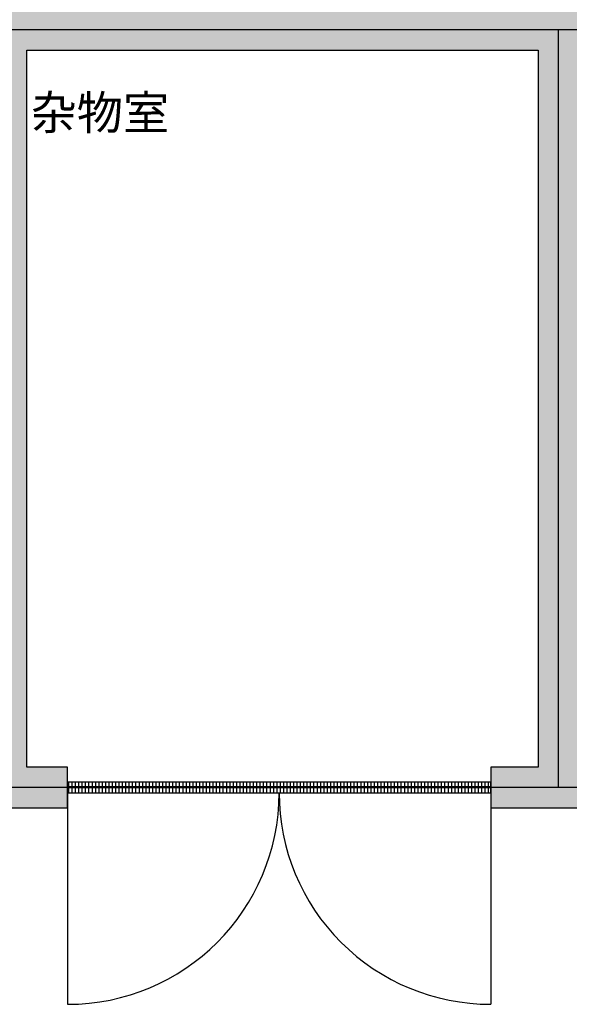
# Model space of a CAD drawing. Extents: x -17564 to 31504, y -15273 to 19107.
# Drawn here: x -283 to 2965, y 1595 to 7416 of the extents above; entities that cross this region are included whole.
import ezdxf

# ---------------------------------------------------------------- set-up
doc = ezdxf.new("R2010")
doc.units = 0
doc.layers.get('0').update_dxf_attribs({"linetype": 'CONTINUOUS'})
for name, color, linetype in [('distance', 3, 'CONTINUOUS'), ('door', 7, 'CONTINUOUS'), ('wall', 7, 'CONTINUOUS')]:
    doc.layers.add(name, color=color, linetype=linetype)
for name, color, linetype, plot in [('mono-door', 4, 'CONTINUOUS', False), ('mono-innerwall', 6, 'CONTINUOUS', False), ('mono-outerwall', 6, 'CONTINUOUS', False)]:
    doc.layers.add(name, color=color, linetype=linetype, plot=plot)
doc.styles.get("Standard").update_dxf_attribs({"font": 'txt', "width": 0.8})

# ---------------------------------------------------------------- blocks, each defined once
blk = doc.blocks.new('2500door')
at = {"layer": 'door'}
h = blk.add_hatch(dxfattribs=at)
h.set_pattern_fill('GRATE', color=256, scale=25, style=0)
h.set_pattern_definition([(0, (-34235.465, 9095.889), (0, 19.84375), []), (90, (-34235.465, 9095.89), (-79.375, 5e-15), [])])
h.paths.add_polyline_path([(31.25, 2500), (-31.25, 2500), (-31.25, 0), (31.25, 0)])
for p, q in [((31.25, 2500), (1281.25, 2500)), ((-31.25, 0), (0, 0)), ((31.25, 0), (1281.25, 0))]:
    blk.add_line(p, q)
for centre, start, end in [((31.25, 2500), 270, 0), ((31.25, 0), 0, 90)]:
    blk.add_arc(centre, 1250, start, end)
for p, q in [((-31.25, 2500), (-31.25, 0)), ((31.25, 2500), (-31.25, 2500)), ((31.25, 0), (31.25, 2500)), ((-31.25, 0), (31.25, 0))]:
    blk.add_line(p, q, dxfattribs=at)

msp = doc.modelspace()

# ---------------------------------------------------------------- hatches: boundary and pattern name
at = {"layer": 'wall'}
h = msp.add_hatch(dxfattribs=at)
h.set_pattern_fill('AR-B816', color=256, scale=0.5, style=0)
h.set_pattern_definition([(0, (-75347.5, -4891.25), (0, 101.6), []), (90, (-75347.5, -4891.25), (-101.6, 101.6), [101.6, -101.6])])
h.paths.add_polyline_path([(3260, 2756.2), (3260, 2996.2), (3020, 2996.2), (3020, 7236.2), (5930, 7236.2), (5930, 2996.2), (5760, 2996.2), (5760, 2756.2), (6170, 2756.2), (6170, 8476.2), (5930, 8476.2), (5930, 7476.2), (-6490, 7476.2), (-6490, 10876.2), (5930, 10876.2), (5930, 9976.2), (6170, 9976.2), (6170, 11116.2), (-6730, 11116.2), (-6730, 2756.2), (-4220, 2756.2), (-4220, 2996.2), (-6490, 2996.2), (-6490, 7236.2), (-480, 7236.2), (-480, 2996.2), (-2720, 2996.2), (-2720, 2756.2), (0, 2756.2), (0, 2996.2), (-240, 2996.2), (-240, 7236.2), (2780, 7236.2), (2780, 2996.2), (2500, 2996.2), (2500, 2756.2)])

# ---------------------------------------------------------------- linework, layer by layer
at = {"layer": 'mono-door'}
msp.add_line((0, 2876.2), (2500, 2876.2), dxfattribs=at)
at = {"layer": 'mono-innerwall'}
for points in [[(6050, 7356.2), (-6610, 7356.2)], [(2900, 2876.2), (2900, 7356.2)]]:
    msp.add_lwpolyline(points, dxfattribs=at)
at = {"layer": 'mono-outerwall'}
msp.add_lwpolyline([(6050, 2876.2), (-6610, 2876.2), (-6610, 10996.2), (6050, 10996.2), (6050, 2876.2)], dxfattribs=at)
at = {"layer": 'wall'}
msp.add_lwpolyline([(-2720, 2756.2), (0, 2756.2), (0, 2996.2), (-240, 2996.2), (-240, 7236.2), (2780, 7236.2), (2780, 2996.2), (2500, 2996.2), (2500, 2756.2), (3260, 2756.2), (3260, 2756.2), (3260, 2996.2), (3020, 2996.2), (3020, 7236.2), (5930, 7236.2), (5930, 2996.2), (5760, 2996.2), (5760, 2756.2), (6170, 2756.2), (6170, 8476.2), (5930, 8476.2), (5930, 7476.2), (-6490, 7476.2)], dxfattribs=at)

# ---------------------------------------------------------------- block references
at = {"layer": 'wall', "rotation": 270}
msp.add_blockref('2500door', (0, 2876.2), dxfattribs=at)

# ---------------------------------------------------------------- texts
at = {"layer": 'distance', "color": 7, "insert": (-218.3, 6766.6), "char_height": 200, "attachment_point": 7}
msp.add_mtext_dynamic_manual_height_columns('杂物室', width=1100.988, gutter_width=11454, heights=[0], dxfattribs=at)

doc.saveas('drawing.dxf')
